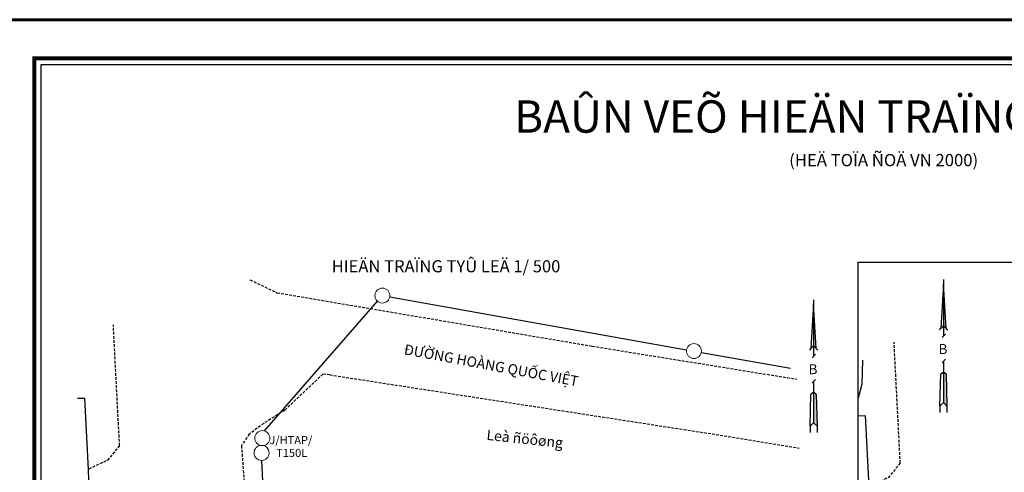
# Model space of a CAD drawing. Extents: x 421813 to 904428, y -326083 to 229483.
# Drawn here: x 597971 to 687719, y -89344 to -48083 of the extents above; entities that cross this region are included whole.
import ezdxf
from ezdxf.enums import TextEntityAlignment as Align

# ---------------------------------------------------------------- set-up
doc = ezdxf.new("R2010")
doc.units = 0
doc.header["$LTSCALE"] = 100
doc.header["$MEASUREMENT"] = 0
doc.linetypes.add('DASHED', pattern=[0.75, 0.5, -0.25])
doc.layers.get('0').update_dxf_attribs({"linetype": 'CONTINUOUS'})
doc.layers.add('bang_toado', color=7, linetype='CONTINUOUS')
for name, color, linetype, lineweight in [('BANGKE', 1, 'CONTINUOUS', 0), ('DAY-TT', 1, 'CONTINUOUS', 30), ('Level 1', 7, 'CONTINUOUS', 0), ('Level 10', 7, 'CONTINUOUS', 0), ('Level 22', 7, 'CONTINUOUS', 0), ('TRU', 30, 'CONTINUOUS', 9)]:
    doc.layers.add(name, color=color, linetype=linetype, lineweight=lineweight)
doc.styles.add('Vavon', font='VNI-Avo.TTF')
doc.styles.add('VHELVEB', font='VNI-Helve-Bold.TTF')
doc.styles.add('VNI-MARIA', font='VNI-Maria.TTF')
doc.styles.add('VNIAVO-BOLD', font='VNI-Avo-Bold.TTF', dxfattribs={"height": 3})

# ---------------------------------------------------------------- blocks, each defined once
blk = doc.blocks.new('DDHSB')
for p, q in [((0.97, 13.65), (0.43, 4.96)), ((0.97, 14.46), (0.97, 13.65)), ((0.97, 13.65), (0.97, 5.51)), ((1.51, 4.96), (0.97, 13.65)), ((0.43, 4.96), (0.16, 4.69)), ((0.43, 4.96), (0.97, 5.51)), ((0.7, 3.2), (1.38, 3.88)), ((0.97, 5.51), (0.97, 3.47)), ((0.97, 5.51), (1.51, 4.96)), ((1.51, 4.96), (1.79, 4.69)), ((0.7, -1.69), (1.38, -1.01)), ((0.97, -1.55), (0.97, -3.59)), ((0.43, -3.86), (0.97, -3.45)), ((0.97, -3.45), (1.51, -3.86)), ((0.97, -3.59), (0.97, -9.42)), ((0.29, -10.1), (0.43, -3.86)), ((1.51, -3.86), (1.65, -10.1)), ((0.97, -9.42), (0.29, -10.1)), ((1.65, -10.1), (0.97, -9.42)), ((0.29, -9.96), (0.29, -11.32)), ((1.65, -9.96), (1.65, -11.32))]:
    blk.add_line(p, q)
for points in [[(0.97, 13.65), (0.97, 13.65), (0.97, 5.51), (1.51, 4.96)], [(0.97, -3.45), (1.51, -3.86), (0.97, -9.42), (1.65, -10.1)]]:
    blk.add_solid(points)
at = {"style": 'VNI-MARIA'}
blk.add_text('B', height=1.94, dxfattribs=at).set_placement((0, 0))

msp = doc.modelspace()

# ---------------------------------------------------------------- linework, layer by layer
at = {"lineweight": 60, "ltscale": 2}
msp.add_lwpolyline([(421812.9, -326083.5), (823812.9, -326083.5), (823812.9, -48083.5), (421812.9, -48083.5)], close=True, dxfattribs=at)
at = {"color": 6, "linetype": 'Continuous', "lineweight": 20, "const_width": 368.6}
msp.add_lwpolyline([(749566.7, -133561.4), (749566.7, -51596.5), (599319, -51596.5), (599319, -156571.7), (749566.7, -156571.7)], close=True, dxfattribs=at)
at = {"color": 7}
msp.add_lwpolyline([(748976.9, -133561.4), (748976.9, -52186.3), (599908.9, -52186.3), (599908.9, -155981.9), (748976.9, -155981.9), (748976.9, -133561.4)], dxfattribs=at)
at = {"layer": 'BANGKE', "color": 5, "lineweight": -3}
for points in [[(674407.9, -131659.2), (674407.9, -70196.6)], [(674408.2, -131659.2), (674408.2, -70196.6)], [(674408.6, -131659.5), (674408.6, -70197)], [(674408.6, -131659.5), (674408.6, -70197)], [(674409, -131659.2), (674409, -70197), (748976.1, -70197)]]:
    msp.add_lwpolyline(points, dxfattribs=at)
for points in [[(674408.6, -70196.6), (748976.1, -70196.6), (748976.1, -131659.2), (674408.6, -131659.2)], [(674408.6, -70196.6), (748976.1, -70196.6), (748976.1, -131659.2), (674408.6, -131659.2)], [(674408.6, -70196.6), (748976.1, -70196.6), (748976.1, -131659.2), (674408.6, -131659.2)], [(674409, -70197), (748976.5, -70197), (748976.5, -131659.5), (674409, -131659.5)], [(674409, -70197), (748976.5, -70197), (748976.5, -131659.5), (674409, -131659.5)], [(674409.3, -70197.3), (748976.9, -70197.3), (748976.9, -131659.9), (674409.3, -131659.9)]]:
    msp.add_lwpolyline(points, close=True, dxfattribs=at)
at = {"layer": 'DAY-TT', "color": 1, "lineweight": -2, "ltscale": 20}
for p, q in [((631703.9, -73354.8), (658757.3, -78176.6)), ((620287.1, -85577.6), (630582.2, -73750.5)), ((660103.9, -78412.7), (668223.8, -79859.9)), ((621023.2, -112265.6), (620055.1, -88255.8))]:
    msp.add_line(p, q, dxfattribs=at)
at = {"layer": 'Level 1', "color": 7, "lineweight": -3, "ltscale": 2}
msp.add_line((674409.3, -131659.9), (674409.3, -70197.3), dxfattribs=at)
at = {"layer": 'Level 10', "color": 4, "linetype": 'Continuous', "lineweight": -3, "flags": 128}
for points in [[(674802.9, -79136.3), (674736.6, -81311.3), (674408.6, -82592.8)], [(603246.2, -82600), (603883.8, -82572.4), (604215.6, -89082.6), (604311.4, -91958), (604635.8, -99338.1), (605122.5, -101092.9), (605233, -105464.9), (605129.8, -110072.9), (605815.5, -110220.4), (605926.1, -114105.9), (606257.9, -120999.4), (606191.5, -123270.2), (606324.2, -125378.9), (606377.5, -126497.4)], [(674408.6, -84184.8), (675046.2, -84157.2), (675378, -90667.4), (675473.9, -93542.7), (675798.3, -100922.9), (676284.9, -102677.6), (676395.5, -107049.7), (676292.2, -111657.7), (676977.9, -111805.2), (677088.5, -115690.6), (677420.3, -122584.2), (677353.9, -124855), (677486.6, -126963.6), (677641.5, -130215.1), (677706.4, -131659.2)]]:
    msp.add_lwpolyline(points, dxfattribs=at)
at = {"layer": 'Level 22', "color": 3, "linetype": 'DASHED', "lineweight": -3, "ltscale": 5}
for p, q in [((618961.2, -71793.4), (621423.7, -72973)), ((621423.7, -72973), (650170.3, -77846.4)), ((650170.3, -77846.4), (668801.1, -80848.6)), ((625589.3, -80397.4), (622124.1, -83685.7)), ((626245.5, -80463.8), (625589.3, -80397.4)), ((622124.1, -83685.7), (620214.6, -84880.1)), ((620214.6, -84880.1), (618894.8, -85875.4)), ((618894.8, -85875.4), (618179.7, -86922.3))]:
    msp.add_line(p, q, dxfattribs=at)
at = {"layer": 'Level 22', "color": 3, "linetype": 'DASHED', "lineweight": -3, "ltscale": 5, "flags": 128}
for points in [[(607076.2, -86907.6), (606818.2, -81960.4), (606508.5, -75907.4)], [(678238.7, -88492.4), (677980.6, -83545.2), (677670.9, -77492.2)], [(626245.5, -80463.8), (661074.6, -85838.5), (669029.4, -87137)], [(607076.2, -86907.6), (605999.8, -88227.3), (604215.6, -89082.6)], [(618179.7, -86922.3), (619064.4, -98269.1), (621018.2, -99633), (625766.3, -100473.5)], [(678238.7, -88492.4), (677162.2, -89812.1), (675378, -90667.4)]]:
    msp.add_lwpolyline(points, dxfattribs=at)
at = {"layer": 'TRU', "ltscale": 20}
for centre in [(631031, -73234.9), (659430.9, -78292.8), (620088.1, -86231.6), (620018.4, -87573.2)]:
    msp.add_circle(centre, 683.6, dxfattribs=at)

# ---------------------------------------------------------------- block references
at = {"linetype": 'Continuous', "lineweight": 18, "xscale": 469.4363795214886, "yscale": 469.4363794885157, "zscale": 469.4363795214886}
for p in [(681720.4, -78563.7), (669873.1, -80398.4)]:
    msp.add_blockref('DDHSB', p, dxfattribs=at)

# ---------------------------------------------------------------- texts
at = {"color": 0, "style": 'VNIAVO-BOLD'}
msp.add_text('BAÛN VEÕ HIEÄN TRAÏNG VÒ TRÍ', height=2949.12, dxfattribs=at).set_placement((673352.5, -58382.8), align=Align.CENTER)
at = {"color": 0, "lineweight": 25, "style": 'VHELVEB'}
msp.add_text('HIEÄN TRAÏNG TYÛ LEÄ 1/ 500', height=1105.92, dxfattribs=at).set_placement((636832.5, -71113.8), align=Align.CENTER)
at = {"color": 2, "lineweight": -3, "style": 'Vavon'}
for s, p in [('J/HTAP/', (620732.4, -86777)), ('T150L ', (621354.5, -87942.2))]:
    msp.add_text(s, height=737.28, dxfattribs=at).set_placement(p)
msp.add_text('Leà ñöôøng', height=934.28, rotation=353.921139, dxfattribs=at).set_placement((640485.7, -86383))
at = {"lineweight": 20, "insert": (640944.6, -79587.5), "char_height": 934.281, "width": 19288.629, "attachment_point": 5, "rotation": 349.474544}
msp.add_mtext('\\pt1.261e+004,3.738e+004;{\\fTimes New Roman|b0|i0|c0|p18;\\C2;ĐƯỜNG HOÀNG QUỐC VIỆT}', dxfattribs=at)
at = {"layer": 'bang_toado', "color": 6, "lineweight": -3, "style": 'VHELVEB'}
msp.add_text('(HEÄ TOÏA ÑOÄ VN 2000)', height=1114.288, dxfattribs=at).set_placement((676723.2, -61442.5), align=Align.CENTER)

doc.saveas('drawing.dxf')
